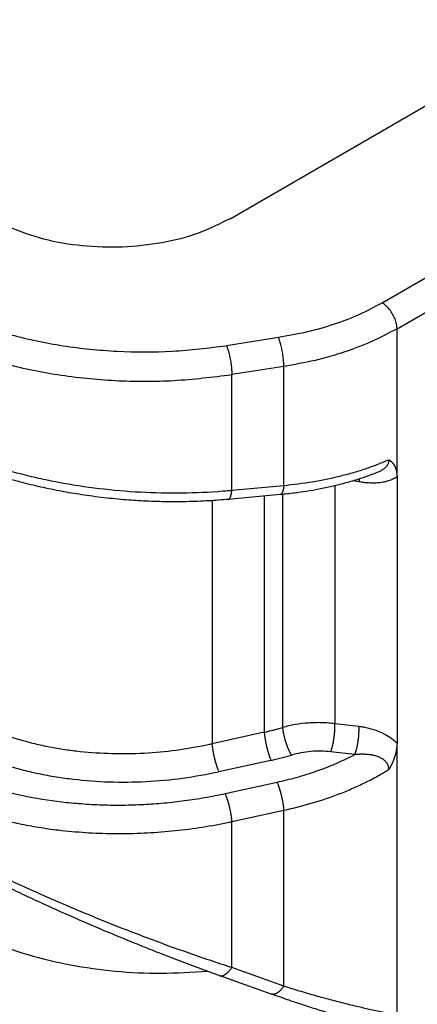
# Model space of a CAD drawing. Units: millimetres. Extents: x -889 to -592, y -385 to -175.
# Drawn here: x -862 to -859, y -357 to -350 of the extents above; entities that cross this region are included whole.
import ezdxf

# ---------------------------------------------------------------- set-up
doc = ezdxf.new("R2010")
doc.units = ezdxf.units.MM

msp = doc.modelspace()

# ---------------------------------------------------------------- linework, layer by layer
at = {"color": 2, "linetype": 'Continuous'}
for p, q in [((-860.0999, -351.0725), (-855.3799, -348.3407)), ((-859.0164, -351.6731), (-854.3193, -348.9546)), ((-858.9103, -351.8568), (-854.2132, -349.1383)), ((-858.9103, -352.9138), (-858.9103, -351.8568)), ((-859.756, -351.9203), (-860.1267, -351.9778)), ((-859.7172, -352.1265), (-860.0879, -352.1839)), ((-859.7172, -352.9746), (-859.7172, -352.1265)), ((-860.0879, -353.0084), (-860.0879, -352.1839)), ((-858.9103, -352.9138), (-858.9103, -354.8121)), ((-860.0879, -353.0084), (-859.7172, -352.9746)), ((-859.3537, -352.9772), (-859.3537, -354.6733)), ((-859.1815, -352.9481), (-859.2195, -352.9408)), ((-859.7424, -353.0401), (-860.1131, -353.0739)), ((-859.857, -353.0506), (-859.857, -354.7345)), ((-859.7264, -353.0386), (-859.7264, -354.7)), ((-860.2276, -353.0827), (-860.2276, -354.8157)), ((-859.1815, -354.6937), (-859.3537, -354.6733)), ((-859.857, -354.7345), (-860.2276, -354.8157)), ((-858.9103, -356.7451), (-858.9103, -354.8121)), ((-859.2111, -354.894), (-859.3833, -354.8737)), ((-859.8089, -354.9349), (-860.1795, -355.016)), ((-860.1359, -355.1713), (-859.7653, -355.0902)), ((-860.0879, -355.3717), (-859.7172, -355.2905)), ((-859.7172, -356.5437), (-859.7172, -355.2905)), ((-860.0879, -356.4114), (-860.0879, -355.3717)), ((-859.7172, -356.5437), (-860.0879, -356.4114)), ((-859.8064, -356.6011), (-860.1771, -356.4688))]:
    msp.add_line(p, q, dxfattribs=at)
for points, knots in [([(-860.0999, -351.0725), (-860.1739, -351.1093), (-860.3286, -351.1864), (-860.5896, -351.2501), (-860.8683, -351.2812), (-861.1515, -351.2718), (-861.4249, -351.2283), (-861.5935, -351.1648), (-861.6751, -351.134)], [0, 0, 0, 0, 0.247501, 0.517207, 0.800388, 1.086624, 1.365139, 1.626079, 1.626079, 1.626079, 1.626079]), ([(-862.3, -351.6407), (-862.2011, -351.6921), (-861.9961, -351.7987), (-861.6554, -351.9078), (-861.2886, -351.9853), (-860.9042, -352.0233), (-860.5136, -352.0257), (-860.2552, -351.9937), (-860.1267, -351.9778)], [0, 0, 0, 0, 0.334, 0.692117, 1.068754, 1.457002, 1.849203, 2.237452, 2.237452, 2.237452, 2.237452]), ([(-859.0164, -351.6731), (-859.0699, -351.7018), (-859.1801, -351.7607), (-859.3601, -351.8282), (-859.5531, -351.8842), (-859.6876, -351.9081), (-859.756, -351.9203)], [0, 0, 0, 0, 0.181976, 0.3743843, 0.575687, 0.7839703, 0.7839703, 0.7839703, 0.7839703]), ([(-858.9103, -351.8568), (-858.9111, -351.8455), (-858.9127, -351.8218), (-858.9239, -351.7865), (-858.9405, -351.7518), (-858.9623, -351.7201), (-858.9872, -351.6928), (-859.0069, -351.6795), (-859.0164, -351.6731)], [0, 0, 0, 0, 0.0339443, 0.071121, 0.1100492, 0.14899, 0.1862028, 0.2202009, 0.2202009, 0.2202009, 0.2202009]), ([(-862.4061, -351.8244), (-862.3005, -351.8793), (-862.0819, -351.993), (-861.7185, -352.1093), (-861.3273, -352.192), (-860.9172, -352.2325), (-860.5006, -352.235), (-860.225, -352.2009), (-860.0879, -352.1839)], [0, 0, 0, 0, 0.356267, 0.738258, 1.140004, 1.554136, 1.972484, 2.386615, 2.386615, 2.386615, 2.386615]), ([(-858.9103, -351.8568), (-858.9687, -351.8881), (-859.0889, -351.9523), (-859.2853, -352.026), (-859.4958, -352.0871), (-859.6426, -352.1132), (-859.7172, -352.1265)], [0, 0, 0, 0, 0.1985192, 0.4084193, 0.6280221, 0.8552403, 0.8552403, 0.8552403, 0.8552403]), ([(-859.7172, -352.1265), (-859.7175, -352.115), (-859.7181, -352.0907), (-859.7222, -352.0537), (-859.7281, -352.0158), (-859.736, -351.9798), (-859.7447, -351.9478), (-859.7525, -351.9289), (-859.756, -351.9203)], [0, 0, 0, 0, 0.0345423, 0.0726198, 0.1117695, 0.1494445, 0.1832136, 0.2109685, 0.2109685, 0.2109685, 0.2109685]), ([(-860.1267, -351.9778), (-860.1232, -351.9863), (-860.1154, -352.0053), (-860.1067, -352.0373), (-860.0988, -352.0733), (-860.0928, -352.1112), (-860.0887, -352.1482), (-860.0881, -352.1724), (-860.0879, -352.1839)], [0, 0, 0, 0, 0.0277548, 0.061524, 0.0991989, 0.1383487, 0.1764262, 0.2109685, 0.2109685, 0.2109685, 0.2109685]), ([(-862.4061, -352.5686), (-862.4036, -352.57), (-862.3987, -352.5729), (-862.3871, -352.5795), (-862.3712, -352.5884), (-862.3213, -352.616), (-862.2391, -352.6583), (-862.122, -352.7121), (-861.9995, -352.7623), (-861.8721, -352.8086), (-861.7403, -352.8508), (-861.6046, -352.8888), (-861.4655, -352.9225), (-861.2755, -352.9616), (-861.0331, -352.9987), (-860.7388, -353.0242), (-860.4442, -353.0304), (-860.2413, -353.0213), (-860.13, -353.0122), (-860.1122, -353.0106), (-860.0982, -353.0094), (-860.0913, -353.0087), (-860.0879, -353.0084)], [0, 0, 0, 0, 0.008557, 0.017134, 0.040037, 0.063083, 0.18829, 0.317224, 0.449633, 0.585232, 0.723709, 0.864727, 1.007929, 1.152943, 1.446702, 1.74298, 2.038528, 2.330146, 2.351788, 2.373386, 2.383763, 2.39413, 2.39413, 2.39413, 2.39413]), ([(-860.1131, -353.0739), (-860.1588, -353.0776), (-860.2585, -353.0857), (-860.409, -353.0911), (-860.5645, -353.0914), (-860.713, -353.0864), (-860.8654, -353.0763), (-861.0197, -353.0607), (-861.1738, -353.0394), (-861.3229, -353.0133), (-861.4662, -352.9831), (-861.6117, -352.9469), (-861.7506, -352.9065), (-861.8838, -352.8621), (-862.0129, -352.8134), (-862.1371, -352.7602), (-862.2596, -352.7015), (-862.3359, -352.659), (-862.3751, -352.637)], [0, 0, 0, 0, 0.13772, 0.299899, 0.451637, 0.604301, 0.745498, 0.909705, 1.069433, 1.212075, 1.363704, 1.508797, 1.661671, 1.797529, 1.930022, 2.075622, 2.202517, 2.337466, 2.337466, 2.337466, 2.337466]), ([(-859.7172, -352.9746), (-859.6489, -352.9667), (-859.5149, -352.9512), (-859.3528, -352.9175), (-859.2276, -352.8844), (-859.1383, -352.8567), (-859.051, -352.8257), (-858.996, -352.8024), (-858.9688, -352.7909)], [0, 0, 0, 0, 0.2061742, 0.4047126, 0.4959506, 0.5943997, 0.6851699, 0.7736439, 0.7736439, 0.7736439, 0.7736439]), ([(-858.9688, -352.7909), (-858.9688, -352.7911), (-858.9688, -352.7917), (-858.9687, -352.7928), (-858.9687, -352.7943), (-858.9687, -352.796), (-858.9688, -352.7982), (-858.969, -352.8011), (-858.9695, -352.805), (-858.9703, -352.8093), (-858.9715, -352.8137), (-858.9733, -352.8186), (-858.9758, -352.8242), (-858.9794, -352.8304), (-858.9837, -352.8365), (-858.9888, -352.8427), (-858.9947, -352.8486), (-859.001, -352.854), (-859.0074, -352.8588), (-859.0147, -352.8638), (-859.0234, -352.8689), (-859.0339, -352.8743), (-859.0414, -352.8775), (-859.0452, -352.8791)], [0, 0, 0, 0, 0.0005769, 0.0017494, 0.0034161, 0.0050372, 0.0068039, 0.0100865, 0.0135946, 0.0185521, 0.023155, 0.0273811, 0.0342598, 0.0414061, 0.0488724, 0.0567088, 0.0654342, 0.0738325, 0.0817925, 0.0891797, 0.1003783, 0.1121739, 0.1245903, 0.1245903, 0.1245903, 0.1245903]), ([(-858.9688, -352.7909), (-858.9688, -352.7909), (-858.9688, -352.791), (-858.9688, -352.791), (-858.9688, -352.791), (-858.9688, -352.791), (-858.9688, -352.791), (-858.9687, -352.791), (-858.9687, -352.791), (-858.9687, -352.791), (-858.9687, -352.7911), (-858.9686, -352.7911), (-858.9686, -352.7911), (-858.9685, -352.7911), (-858.9685, -352.7912), (-858.9684, -352.7912), (-858.9683, -352.7913), (-858.9682, -352.7914), (-858.9681, -352.7914), (-858.968, -352.7915), (-858.968, -352.7915), (-858.9679, -352.7915), (-858.9679, -352.7916), (-858.9678, -352.7916), (-858.9677, -352.7917), (-858.9676, -352.7917), (-858.9675, -352.7918), (-858.9674, -352.7919), (-858.9673, -352.7919), (-858.9671, -352.792), (-858.9669, -352.7922), (-858.9666, -352.7924), (-858.9664, -352.7925), (-858.9662, -352.7927), (-858.9659, -352.7928), (-858.9657, -352.793), (-858.9654, -352.7932), (-858.9651, -352.7934), (-858.9646, -352.7937), (-858.9642, -352.794), (-858.9638, -352.7943), (-858.9634, -352.7946), (-858.963, -352.7949), (-858.9626, -352.7951), (-858.9622, -352.7954), (-858.9616, -352.7958), (-858.961, -352.7963), (-858.9605, -352.7967), (-858.9599, -352.7971), (-858.9593, -352.7975), (-858.9588, -352.7979), (-858.9583, -352.7983), (-858.9578, -352.7987), (-858.9573, -352.7991), (-858.9568, -352.7995), (-858.9564, -352.7999), (-858.9558, -352.8003), (-858.9551, -352.8009), (-858.9543, -352.8016), (-858.9535, -352.8023), (-858.9526, -352.8031), (-858.9518, -352.8038), (-858.951, -352.8046), (-858.9501, -352.8053), (-858.9493, -352.8061), (-858.9485, -352.8069), (-858.9477, -352.8078), (-858.9468, -352.8086), (-858.946, -352.8095), (-858.9452, -352.8103), (-858.9444, -352.8111), (-858.9438, -352.8119), (-858.9431, -352.8126), (-858.9425, -352.8133), (-858.9419, -352.814), (-858.9413, -352.8148), (-858.9407, -352.8155), (-858.94, -352.8163), (-858.9394, -352.817), (-858.9388, -352.8178), (-858.9382, -352.8186), (-858.9376, -352.8194), (-858.937, -352.8203), (-858.9363, -352.8211), (-858.9357, -352.8219), (-858.9351, -352.8228), (-858.9345, -352.8237), (-858.9339, -352.8246), (-858.9333, -352.8255), (-858.9327, -352.8264), (-858.9321, -352.8274), (-858.9315, -352.8283), (-858.9309, -352.8293), (-858.9304, -352.8303), (-858.9298, -352.8312), (-858.9292, -352.8323), (-858.9286, -352.8333), (-858.9281, -352.8343), (-858.9275, -352.8354), (-858.9269, -352.8365), (-858.9264, -352.8375), (-858.9259, -352.8385), (-858.9255, -352.8394), (-858.9251, -352.8401), (-858.9248, -352.8409), (-858.9244, -352.8416), (-858.9241, -352.8424), (-858.9237, -352.8432), (-858.9234, -352.844), (-858.923, -352.8449), (-858.9226, -352.8457), (-858.9223, -352.8466), (-858.9219, -352.8475), (-858.9216, -352.8483), (-858.9212, -352.8493), (-858.9209, -352.8502), (-858.9205, -352.8511), (-858.9202, -352.8521), (-858.9198, -352.853), (-858.9195, -352.854), (-858.9192, -352.855), (-858.9188, -352.856), (-858.9185, -352.8571), (-858.9182, -352.8581), (-858.9178, -352.8592), (-858.9175, -352.8602), (-858.9172, -352.8613), (-858.9169, -352.8624), (-858.9166, -352.8636), (-858.9163, -352.8647), (-858.916, -352.8659), (-858.9157, -352.867), (-858.9154, -352.8682), (-858.9151, -352.8694), (-858.9148, -352.8707), (-858.9145, -352.8719), (-858.9143, -352.873), (-858.9141, -352.874), (-858.9139, -352.8749), (-858.9137, -352.8757), (-858.9136, -352.8766), (-858.9134, -352.8775), (-858.9132, -352.8784), (-858.9131, -352.8794), (-858.9129, -352.8803), (-858.9128, -352.8813), (-858.9126, -352.8823), (-858.9125, -352.8833), (-858.9123, -352.8843), (-858.9122, -352.8854), (-858.912, -352.8864), (-858.9119, -352.8875), (-858.9117, -352.8886), (-858.9116, -352.8897), (-858.9115, -352.8908), (-858.9114, -352.8919), (-858.9113, -352.8931), (-858.9112, -352.8943), (-858.911, -352.8955), (-858.9109, -352.8967), (-858.9109, -352.8979), (-858.9108, -352.8991), (-858.9107, -352.9004), (-858.9106, -352.9016), (-858.9106, -352.9029), (-858.9105, -352.9042), (-858.9104, -352.9055), (-858.9104, -352.9069), (-858.9104, -352.9082), (-858.9103, -352.9096), (-858.9103, -352.911), (-858.9103, -352.9124), (-858.9103, -352.9133), (-858.9103, -352.9138)], [0, 0, 0, 0, 0.0000354, 0.0000681, 0.0000884, 0.0000998, 0.0001151, 0.0001313, 0.0001576, 0.0001907, 0.0002253, 0.0002561, 0.0003135, 0.0003807, 0.000443, 0.0005052, 0.0006396, 0.000764, 0.0008836, 0.0010033, 0.0010395, 0.0010936, 0.0011642, 0.0012499, 0.0013491, 0.0014605, 0.0015827, 0.0017141, 0.0018533, 0.0019989, 0.0023242, 0.0026372, 0.002937, 0.0032228, 0.0034939, 0.0037494, 0.0039886, 0.0045484, 0.0050908, 0.0056154, 0.0061221, 0.0066105, 0.0070804, 0.0075315, 0.0079636, 0.0087198, 0.0094597, 0.0101829, 0.0108893, 0.0115787, 0.0122508, 0.0129054, 0.0135422, 0.0141611, 0.0147617, 0.0153439, 0.0159074, 0.0169854, 0.018073, 0.0191702, 0.0202769, 0.0213932, 0.0225191, 0.0236546, 0.0247999, 0.0259549, 0.0271197, 0.0282945, 0.0294791, 0.0306739, 0.0318787, 0.0328011, 0.033733, 0.0346745, 0.0356254, 0.036586, 0.0375561, 0.0385358, 0.0395252, 0.0405244, 0.0415333, 0.042552, 0.0435805, 0.0446191, 0.0456676, 0.0467262, 0.0477949, 0.0488739, 0.0499631, 0.0510627, 0.0521728, 0.0532935, 0.0544249, 0.055567, 0.05672, 0.0578839, 0.059059, 0.0602452, 0.0614428, 0.0626519, 0.0638725, 0.0651049, 0.0659128, 0.0667342, 0.0675693, 0.0684181, 0.0692804, 0.0701563, 0.0710458, 0.071949, 0.0728658, 0.0737963, 0.0747404, 0.0756982, 0.0766696, 0.0776549, 0.0786538, 0.0796666, 0.0806932, 0.0817336, 0.0827879, 0.0838562, 0.0849385, 0.0860347, 0.0871451, 0.0882696, 0.0894083, 0.0905613, 0.0917286, 0.0929102, 0.0941064, 0.095317, 0.0965423, 0.0977822, 0.0990369, 0.1003064, 0.1015908, 0.1024492, 0.1033236, 0.1042139, 0.1051201, 0.1060423, 0.1069803, 0.1079342, 0.108904, 0.1098897, 0.1108911, 0.1119084, 0.1129415, 0.1139904, 0.1150551, 0.1161356, 0.1172319, 0.1183441, 0.119472, 0.1206158, 0.1217754, 0.1229508, 0.1241421, 0.1253493, 0.1265723, 0.1278113, 0.1290662, 0.130337, 0.1316239, 0.1329267, 0.1342456, 0.1355806, 0.1369317, 0.138299, 0.1396824, 0.1410821, 0.142498, 0.142498, 0.142498, 0.142498]), ([(-859.0452, -352.8791), (-859.0581, -352.8843), (-859.0841, -352.8947), (-859.123, -352.909), (-859.1632, -352.923), (-859.2201, -352.9414), (-859.2911, -352.9618), (-859.3787, -352.9836), (-859.4656, -353.0019), (-859.5543, -353.0173), (-859.646, -353.0304), (-859.7085, -353.0367), (-859.7424, -353.0401)], [0, 0, 0, 0, 0.0417157, 0.0839439, 0.124321, 0.1695881, 0.2632471, 0.3459384, 0.4403957, 0.5296044, 0.6160161, 0.7181447, 0.7181447, 0.7181447, 0.7181447]), ([(-858.9103, -352.9138), (-858.9189, -352.9189), (-858.9387, -352.9305), (-858.97, -352.9422), (-859.0051, -352.9512), (-859.0396, -352.9562), (-859.076, -352.9583), (-859.1061, -352.9575), (-859.1297, -352.9557), (-859.1473, -352.9537), (-859.1641, -352.9513), (-859.1757, -352.9491), (-859.1815, -352.9481)], [0, 0, 0, 0, 0.0300494, 0.0687477, 0.0996625, 0.1385617, 0.1730433, 0.2090276, 0.2286893, 0.2443135, 0.2619459, 0.279674, 0.279674, 0.279674, 0.279674]), ([(-859.181, -352.9287), (-859.181, -352.9294), (-859.181, -352.931), (-859.181, -352.9334), (-859.181, -352.9358), (-859.1811, -352.9382), (-859.1812, -352.9406), (-859.1813, -352.9431), (-859.1814, -352.9456), (-859.1815, -352.9472), (-859.1815, -352.9481)], [0, 0, 0, 0, 0.00233075, 0.00469396, 0.00708729, 0.0095084, 0.01195496, 0.01442466, 0.01691524, 0.01942445, 0.01942445, 0.01942445, 0.01942445]), ([(-859.7172, -352.9746), (-859.7174, -352.9768), (-859.7178, -352.9811), (-859.7186, -352.9875), (-859.7195, -352.9937), (-859.7205, -352.9997), (-859.7217, -353.0055), (-859.723, -353.0109), (-859.7244, -353.0159), (-859.726, -353.0206), (-859.7277, -353.0249), (-859.7295, -353.0286), (-859.7314, -353.0319), (-859.7333, -353.0346), (-859.7352, -353.0366), (-859.7371, -353.0382), (-859.739, -353.0393), (-859.7406, -353.0398), (-859.7417, -353.0401), (-859.7422, -353.0401), (-859.7424, -353.0401)], [0, 0, 0, 0, 0.006578, 0.01303295, 0.019327, 0.02542165, 0.0312787, 0.03686119, 0.04213455, 0.04706813, 0.05163664, 0.05582243, 0.05961782, 0.06302878, 0.06564426, 0.06802656, 0.07021789, 0.0722759, 0.07298311, 0.07368588, 0.07368588, 0.07368588, 0.07368588]), ([(-860.1131, -353.0739), (-860.1128, -353.0739), (-860.1124, -353.0738), (-860.1112, -353.0736), (-860.1097, -353.073), (-860.1077, -353.0719), (-860.1059, -353.0704), (-860.104, -353.0683), (-860.102, -353.0657), (-860.1001, -353.0624), (-860.0983, -353.0586), (-860.0966, -353.0544), (-860.0951, -353.0497), (-860.0936, -353.0446), (-860.0923, -353.0392), (-860.0912, -353.0335), (-860.0901, -353.0275), (-860.0892, -353.0213), (-860.0885, -353.0149), (-860.0881, -353.0106), (-860.0879, -353.0084)], [0, 0, 0, 0, 0.00070277, 0.00140997, 0.00346799, 0.00565931, 0.00804161, 0.0106571, 0.01406806, 0.01786344, 0.02204924, 0.02661774, 0.03155132, 0.03682469, 0.04240717, 0.04826422, 0.05435888, 0.06065293, 0.06710788, 0.07368588, 0.07368588, 0.07368588, 0.07368588]), ([(-862.0242, -354.6088), (-862.0219, -354.6101), (-862.0173, -354.6127), (-862.0092, -354.6173), (-861.9999, -354.6226), (-861.9647, -354.642), (-861.9032, -354.6733), (-861.8128, -354.7133), (-861.7182, -354.7495), (-861.6198, -354.7817), (-861.5179, -354.8098), (-861.4129, -354.8336), (-861.3053, -354.8532), (-861.1581, -354.8735), (-860.9701, -354.8876), (-860.7419, -354.8866), (-860.5133, -354.8678), (-860.3554, -354.8424), (-860.2671, -354.8243), (-860.2504, -354.8207), (-860.2372, -354.8178), (-860.2308, -354.8164), (-860.2276, -354.8157)], [0, 0, 0, 0, 0.007968, 0.015955, 0.027979, 0.040046, 0.136367, 0.235214, 0.336484, 0.440042, 0.545735, 0.653378, 0.762773, 0.873703, 1.099113, 1.327755, 1.557589, 1.786486, 1.807223, 1.82793, 1.83778, 1.847624, 1.847624, 1.847624, 1.847624]), ([(-859.3537, -354.6733), (-859.3681, -354.6717), (-859.3991, -354.6682), (-859.446, -354.6659), (-859.4944, -354.6657), (-859.5575, -354.6688), (-859.6355, -354.6777), (-859.6963, -354.6926), (-859.7264, -354.7)], [0, 0, 0, 0, 0.0434184, 0.0936093, 0.1409344, 0.1884158, 0.2830461, 0.3760123, 0.3760123, 0.3760123, 0.3760123]), ([(-859.3833, -354.8737), (-859.3827, -354.8723), (-859.3816, -354.8695), (-859.3799, -354.8652), (-859.3783, -354.8605), (-859.3767, -354.8556), (-859.3751, -354.8504), (-859.3735, -354.845), (-859.3719, -354.8393), (-859.3703, -354.8334), (-859.3688, -354.8272), (-859.3674, -354.8209), (-859.3659, -354.8143), (-859.3646, -354.8076), (-859.3632, -354.8007), (-859.362, -354.7937), (-859.3608, -354.7866), (-859.3597, -354.7794), (-859.3587, -354.7722), (-859.3577, -354.7649), (-859.3569, -354.7577), (-859.3561, -354.7504), (-859.3554, -354.7432), (-859.3548, -354.7361), (-859.3543, -354.7291), (-859.3539, -354.7222), (-859.3536, -354.7154), (-859.3534, -354.7088), (-859.3532, -354.7024), (-859.3531, -354.6942), (-859.3532, -354.6846), (-859.3535, -354.677), (-859.3537, -354.6733)], [0, 0, 0, 0, 0.0043994, 0.0090589, 0.0139776, 0.0191524, 0.0245786, 0.030249, 0.0361544, 0.0422836, 0.048623, 0.055157, 0.0618683, 0.0687375, 0.0757436, 0.0828643, 0.0900759, 0.0973541, 0.1046736, 0.1120092, 0.1193354, 0.126627, 0.1338596, 0.1410095, 0.1480542, 0.1549726, 0.1617452, 0.1683539, 0.174783, 0.1810181, 0.19286, 0.2038072, 0.2038072, 0.2038072, 0.2038072]), ([(-859.857, -354.7345), (-859.8463, -354.732), (-859.8243, -354.7269), (-859.7918, -354.7186), (-859.759, -354.7097), (-859.7375, -354.7033), (-859.7264, -354.7)], [0, 0, 0, 0, 0.0328797, 0.0678133, 0.100488, 0.1350585, 0.1350585, 0.1350585, 0.1350585]), ([(-859.857, -354.7345), (-859.8566, -354.7381), (-859.8559, -354.7457), (-859.8547, -354.7553), (-859.8536, -354.7635), (-859.8526, -354.7699), (-859.8516, -354.7765), (-859.8504, -354.7833), (-859.8492, -354.7903), (-859.848, -354.7973), (-859.8466, -354.8045), (-859.8451, -354.8117), (-859.8436, -354.819), (-859.842, -354.8263), (-859.8404, -354.8336), (-859.8386, -354.8409), (-859.8369, -354.8482), (-859.8351, -354.8553), (-859.8332, -354.8623), (-859.8313, -354.8692), (-859.8294, -354.876), (-859.8275, -354.8825), (-859.8256, -354.8889), (-859.8237, -354.895), (-859.8217, -354.9009), (-859.8198, -354.9066), (-859.8179, -354.912), (-859.8155, -354.9186), (-859.8126, -354.9263), (-859.8101, -354.9321), (-859.8089, -354.9349)], [0, 0, 0, 0, 0.0109405, 0.0228494, 0.0291452, 0.0356523, 0.0423559, 0.0492389, 0.0562823, 0.063465, 0.0707641, 0.0781554, 0.085613, 0.0931103, 0.1006199, 0.108114, 0.1155648, 0.1229448, 0.1302273, 0.1373865, 0.144398, 0.1512389, 0.1578882, 0.164327, 0.1705383, 0.1765078, 0.1822232, 0.1876749, 0.1977591, 0.2067288, 0.2067288, 0.2067288, 0.2067288]), ([(-859.7264, -354.7), (-859.7263, -354.7017), (-859.7259, -354.7054), (-859.7252, -354.7109), (-859.7245, -354.7167), (-859.7236, -354.7227), (-859.7225, -354.7289), (-859.7214, -354.7353), (-859.7201, -354.7418), (-859.7187, -354.7486), (-859.7172, -354.7555), (-859.7156, -354.7625), (-859.7138, -354.7696), (-859.7119, -354.7767), (-859.71, -354.784), (-859.7079, -354.7912), (-859.7057, -354.7984), (-859.7034, -354.8056), (-859.7011, -354.8127), (-859.6987, -354.8198), (-859.6962, -354.8267), (-859.6937, -354.8335), (-859.6911, -354.8401), (-859.6885, -354.8466), (-859.6859, -354.8528), (-859.6832, -354.8588), (-859.6806, -354.8645), (-859.678, -354.8701), (-859.6754, -354.8753), (-859.6728, -354.8803), (-859.6702, -354.885), (-859.6677, -354.8894), (-859.6653, -354.8935), (-859.6636, -354.8961), (-859.6628, -354.8974)], [0, 0, 0, 0, 0.0053327, 0.0109145, 0.0167401, 0.022802, 0.0290906, 0.0355938, 0.0422976, 0.0491855, 0.056239, 0.0634377, 0.070759, 0.0781792, 0.0856728, 0.0932133, 0.1007737, 0.1083263, 0.1158434, 0.1232976, 0.1306621, 0.1379113, 0.1450205, 0.1519669, 0.1587294, 0.165289, 0.1716287, 0.1777341, 0.1835929, 0.1891954, 0.1945341, 0.1996041, 0.2044024, 0.2089284, 0.2089284, 0.2089284, 0.2089284]), ([(-859.2111, -354.894), (-859.2105, -354.8927), (-859.2094, -354.8899), (-859.2078, -354.8855), (-859.2061, -354.8809), (-859.2045, -354.876), (-859.2029, -354.8708), (-859.2013, -354.8653), (-859.1997, -354.8597), (-859.1982, -354.8537), (-859.1967, -354.8476), (-859.1952, -354.8412), (-859.1938, -354.8347), (-859.1924, -354.8279), (-859.1911, -354.8211), (-859.1898, -354.8141), (-859.1886, -354.807), (-859.1875, -354.7998), (-859.1865, -354.7925), (-859.1856, -354.7853), (-859.1847, -354.778), (-859.1839, -354.7708), (-859.1833, -354.7636), (-859.1827, -354.7564), (-859.1822, -354.7494), (-859.1818, -354.7425), (-859.1814, -354.7358), (-859.1812, -354.7292), (-859.181, -354.7227), (-859.181, -354.7146), (-859.181, -354.7049), (-859.1813, -354.6973), (-859.1815, -354.6937)], [0, 0, 0, 0, 0.0043994, 0.0090589, 0.0139776, 0.0191524, 0.0245786, 0.030249, 0.0361544, 0.0422836, 0.048623, 0.055157, 0.0618683, 0.0687375, 0.0757436, 0.0828643, 0.0900759, 0.0973541, 0.1046736, 0.1120092, 0.1193354, 0.126627, 0.1338596, 0.1410095, 0.1480542, 0.1549726, 0.1617452, 0.1683539, 0.174783, 0.1810181, 0.19286, 0.2038072, 0.2038072, 0.2038072, 0.2038072]), ([(-858.9103, -354.8121), (-858.9189, -354.8043), (-858.9385, -354.7868), (-858.9707, -354.7647), (-859.0058, -354.745), (-859.0402, -354.7293), (-859.0756, -354.7163), (-859.1058, -354.7077), (-859.1297, -354.7021), (-859.1472, -354.6987), (-859.164, -354.6959), (-859.1757, -354.6944), (-859.1815, -354.6937)], [0, 0, 0, 0, 0.0347621, 0.0787719, 0.116721, 0.1555547, 0.1921768, 0.229645, 0.2497481, 0.2655717, 0.2832554, 0.3008648, 0.3008648, 0.3008648, 0.3008648]), ([(-862.1211, -354.7866), (-862.0558, -354.8213), (-861.9217, -354.8925), (-861.7404, -354.9574), (-861.5874, -355.0012), (-861.465, -355.0298), (-861.3418, -355.0525), (-861.1731, -355.0758), (-860.9598, -355.0916), (-860.6984, -355.0886), (-860.4368, -355.0658), (-860.2651, -355.0326), (-860.1795, -355.016)], [0, 0, 0, 0, 0.221334, 0.454968, 0.575825, 0.699012, 0.831587, 0.951585, 1.209889, 1.472166, 1.73524, 1.996479, 1.996479, 1.996479, 1.996479]), ([(-860.1795, -355.016), (-860.1807, -355.0133), (-860.1832, -355.0075), (-860.1861, -354.9998), (-860.1886, -354.9932), (-860.1905, -354.9878), (-860.1924, -354.9821), (-860.1943, -354.9762), (-860.1962, -354.9701), (-860.1982, -354.9637), (-860.2001, -354.9572), (-860.202, -354.9504), (-860.2039, -354.9435), (-860.2057, -354.9365), (-860.2075, -354.9294), (-860.2093, -354.9221), (-860.211, -354.9148), (-860.2126, -354.9075), (-860.2142, -354.9002), (-860.2158, -354.8929), (-860.2172, -354.8857), (-860.2186, -354.8785), (-860.2199, -354.8715), (-860.2211, -354.8645), (-860.2222, -354.8577), (-860.2232, -354.8511), (-860.2242, -354.8447), (-860.2253, -354.8365), (-860.2265, -354.8269), (-860.2273, -354.8193), (-860.2276, -354.8157)], [0, 0, 0, 0, 0.0089696, 0.0190538, 0.0245055, 0.030221, 0.0361904, 0.0424018, 0.0488405, 0.0554898, 0.0623307, 0.0693422, 0.0765014, 0.0837839, 0.091164, 0.0986148, 0.1061089, 0.1136185, 0.1211158, 0.1285734, 0.1359646, 0.1432638, 0.1504465, 0.1574899, 0.1643729, 0.1710765, 0.1775836, 0.1838794, 0.1957882, 0.2067288, 0.2067288, 0.2067288, 0.2067288]), ([(-858.9103, -354.8121), (-858.9103, -354.8124), (-858.9103, -354.8132), (-858.9103, -354.8144), (-858.9103, -354.8156), (-858.9103, -354.8168), (-858.9104, -354.8181), (-858.9104, -354.8193), (-858.9104, -354.8206), (-858.9105, -354.822), (-858.9106, -354.8233), (-858.9106, -354.8247), (-858.9107, -354.8261), (-858.9108, -354.8275), (-858.9109, -354.8289), (-858.911, -354.8304), (-858.9111, -354.8319), (-858.9112, -354.8334), (-858.9114, -354.835), (-858.9115, -354.8366), (-858.9117, -354.8382), (-858.9118, -354.8398), (-858.912, -354.8414), (-858.9122, -354.8431), (-858.9124, -354.8448), (-858.9126, -354.8465), (-858.9129, -354.8482), (-858.9131, -354.85), (-858.9134, -354.8518), (-858.9137, -354.8536), (-858.914, -354.8554), (-858.9142, -354.8572), (-858.9145, -354.8588), (-858.9148, -354.8604), (-858.9151, -354.862), (-858.9154, -354.8636), (-858.9157, -354.8652), (-858.916, -354.8668), (-858.9164, -354.8685), (-858.9167, -354.8702), (-858.9171, -354.872), (-858.9175, -354.8737), (-858.9179, -354.8755), (-858.9183, -354.8773), (-858.9187, -354.8791), (-858.9191, -354.881), (-858.9196, -354.8828), (-858.9201, -354.8847), (-858.9206, -354.8867), (-858.9211, -354.8886), (-858.9216, -354.8906), (-858.9222, -354.8926), (-858.9227, -354.8946), (-858.9233, -354.8966), (-858.9239, -354.8987), (-858.9245, -354.9008), (-858.9252, -354.9029), (-858.9258, -354.905), (-858.9265, -354.9071), (-858.9272, -354.9092), (-858.9279, -354.9113), (-858.9286, -354.9134), (-858.9293, -354.9154), (-858.93, -354.9174), (-858.9307, -354.9194), (-858.9314, -354.9214), (-858.9321, -354.9233), (-858.9328, -354.9253), (-858.9336, -354.9272), (-858.9343, -354.9291), (-858.935, -354.931), (-858.9357, -354.9328), (-858.9365, -354.9346), (-858.9372, -354.9364), (-858.9379, -354.9382), (-858.9386, -354.9399), (-858.9394, -354.9417), (-858.9401, -354.9434), (-858.9408, -354.9451), (-858.9415, -354.9467), (-858.9423, -354.9483), (-858.943, -354.9499), (-858.9437, -354.9515), (-858.9445, -354.9533), (-858.9453, -354.9552), (-858.9463, -354.9573), (-858.9473, -354.9593), (-858.9482, -354.9613), (-858.9492, -354.9633), (-858.9502, -354.9653), (-858.9511, -354.9673), (-858.9521, -354.9692), (-858.9531, -354.9711), (-858.954, -354.973), (-858.955, -354.9748), (-858.9558, -354.9763), (-858.9564, -354.9775), (-858.9568, -354.9784), (-858.9573, -354.9792), (-858.9578, -354.9802), (-858.9583, -354.9811), (-858.9588, -354.982), (-858.9594, -354.983), (-858.9599, -354.984), (-858.9605, -354.9851), (-858.961, -354.9861), (-858.9616, -354.9872), (-858.9622, -354.9881), (-858.9626, -354.9889), (-858.963, -354.9896), (-858.9634, -354.9902), (-858.9638, -354.9909), (-858.9642, -354.9917), (-858.9646, -354.9924), (-858.9651, -354.9932), (-858.9654, -354.9939), (-858.9657, -354.9944), (-858.9659, -354.9947), (-858.9662, -354.9951), (-858.9664, -354.9955), (-858.9666, -354.996), (-858.9669, -354.9964), (-858.9671, -354.9968), (-858.9673, -354.9971), (-858.9674, -354.9972), (-858.9675, -354.9974), (-858.9676, -354.9976), (-858.9677, -354.9977), (-858.9678, -354.9979), (-858.9678, -354.998), (-858.9679, -354.9981), (-858.9679, -354.9982), (-858.968, -354.9982), (-858.968, -354.9983), (-858.9681, -354.9985), (-858.9682, -354.9986), (-858.9683, -354.9988), (-858.9684, -354.999), (-858.9685, -354.9991), (-858.9685, -354.9992), (-858.9686, -354.9993), (-858.9686, -354.9993), (-858.9687, -354.9994), (-858.9687, -354.9995), (-858.9687, -354.9995), (-858.9687, -354.9995), (-858.9688, -354.9996), (-858.9688, -354.9996), (-858.9688, -354.9996), (-858.9688, -354.9996), (-858.9688, -354.9997), (-858.9688, -354.9997), (-858.9688, -354.9997)], [0, 0, 0, 0, 0.0011447, 0.0023153, 0.0035117, 0.0047338, 0.0059815, 0.0072549, 0.008554, 0.0098785, 0.0112286, 0.0126042, 0.0140053, 0.0154318, 0.0168838, 0.0183611, 0.0198639, 0.021392, 0.0229455, 0.0245244, 0.0261287, 0.0277583, 0.0294133, 0.0310937, 0.0327995, 0.0345307, 0.0362873, 0.0380694, 0.039877, 0.0417101, 0.0435687, 0.0454529, 0.0469991, 0.0485734, 0.0501758, 0.051806, 0.0534641, 0.0551498, 0.0568633, 0.0586042, 0.0603727, 0.0621686, 0.0639918, 0.0658422, 0.0677199, 0.0696248, 0.0715567, 0.0735156, 0.0755016, 0.0775144, 0.0795542, 0.0816208, 0.0837142, 0.0858344, 0.0879813, 0.090155, 0.0923554, 0.0945824, 0.096808, 0.099017, 0.101209, 0.1033836, 0.1055406, 0.1076797, 0.1098005, 0.1119026, 0.1139857, 0.1160495, 0.1180936, 0.1201177, 0.1221214, 0.1241043, 0.1260661, 0.1280065, 0.1299249, 0.1318211, 0.1336947, 0.1355453, 0.1373725, 0.139176, 0.1409552, 0.14271, 0.1444397, 0.1461442, 0.1484581, 0.1507506, 0.1530212, 0.1552696, 0.1574954, 0.1596984, 0.1618781, 0.1640342, 0.1661664, 0.1682742, 0.1703572, 0.1724152, 0.1733554, 0.1743261, 0.1753267, 0.1763571, 0.1774165, 0.1785048, 0.1796213, 0.1807658, 0.1819377, 0.1831367, 0.1843623, 0.1856141, 0.1863369, 0.1870901, 0.1878734, 0.1886862, 0.1895281, 0.1903986, 0.1912972, 0.1922235, 0.1926246, 0.1930514, 0.1935029, 0.1939776, 0.1944746, 0.1949924, 0.19553, 0.1957488, 0.1959595, 0.1961603, 0.1963494, 0.1965247, 0.1966845, 0.1968268, 0.1969498, 0.1970515, 0.1971301, 0.1971837, 0.1973832, 0.1975821, 0.1977886, 0.1980109, 0.1981142, 0.1982176, 0.1983209, 0.1984243, 0.1984805, 0.1985407, 0.1985946, 0.1986314, 0.1986572, 0.198683, 0.1987016, 0.1987352, 0.1987874, 0.1988369, 0.1988369, 0.1988369, 0.1988369]), ([(-859.8089, -354.9349), (-859.7972, -354.9322), (-859.7725, -354.9267), (-859.7354, -354.9175), (-859.6984, -354.9077), (-859.6744, -354.9007), (-859.6628, -354.8974)], [0, 0, 0, 0, 0.0360632, 0.0757518, 0.1146575, 0.1508435, 0.1508435, 0.1508435, 0.1508435]), ([(-859.7653, -355.0902), (-859.72, -355.0795), (-859.6222, -355.0564), (-859.4838, -355.0122), (-859.3435, -354.9586), (-859.2572, -354.9165), (-859.2111, -354.894)], [0, 0, 0, 0, 0.1395722, 0.301341, 0.435576, 0.5894163, 0.5894163, 0.5894163, 0.5894163]), ([(-859.3833, -354.8737), (-859.4066, -354.8716), (-859.4535, -354.8675), (-859.5244, -354.8706), (-859.5947, -354.8795), (-859.6402, -354.8915), (-859.6628, -354.8974)], [0, 0, 0, 0, 0.0701001, 0.1412431, 0.2123193, 0.2823194, 0.2823194, 0.2823194, 0.2823194]), ([(-858.9688, -354.9997), (-858.9688, -354.9995), (-858.9688, -354.9989), (-858.9687, -354.9976), (-858.9687, -354.996), (-858.9687, -354.9941), (-858.9688, -354.9917), (-858.969, -354.9885), (-858.9695, -354.9845), (-858.9703, -354.9801), (-858.9716, -354.9752), (-858.9733, -354.9704), (-858.9753, -354.9655), (-858.9779, -354.9606), (-858.9811, -354.9552), (-858.9852, -354.9496), (-858.9904, -354.9436), (-858.9965, -354.9375), (-859.0033, -354.9319), (-859.0099, -354.9271), (-859.0171, -354.9225), (-859.0249, -354.9181), (-859.0334, -354.914), (-859.0416, -354.9105), (-859.0512, -354.9069), (-859.0623, -354.9034), (-859.0748, -354.9001), (-859.0859, -354.8978), (-859.096, -354.896), (-859.1056, -354.8946), (-859.116, -354.8934), (-859.128, -354.8923), (-859.1412, -354.8916), (-859.1551, -354.8913), (-859.1646, -354.8914), (-859.17, -354.8915), (-859.1718, -354.8916), (-859.174, -354.8916), (-859.1765, -354.8918), (-859.1801, -354.892), (-859.1845, -354.8923), (-859.1915, -354.8929), (-859.2004, -354.8936), (-859.2075, -354.8939), (-859.2111, -354.894)], [0, 0, 0, 0, 0.0006362, 0.0019346, 0.0037781, 0.0055757, 0.0075171, 0.0110833, 0.0149839, 0.0196308, 0.0246348, 0.0300042, 0.0349101, 0.0404796, 0.0467178, 0.0536467, 0.0613057, 0.070593, 0.0794246, 0.0876784, 0.0952022, 0.1050493, 0.1145012, 0.1234415, 0.1317396, 0.1453591, 0.1583332, 0.1704489, 0.1794123, 0.1891195, 0.1995858, 0.2108282, 0.2252626, 0.2391817, 0.252467, 0.2537282, 0.2554892, 0.2577475, 0.2603958, 0.2630491, 0.2683681, 0.2736993, 0.2842402, 0.2950336, 0.2950336, 0.2950336, 0.2950336]), ([(-862.3093, -354.9146), (-862.2362, -354.9533), (-862.0861, -355.033), (-861.84, -355.1213), (-861.5761, -355.1898), (-861.3481, -355.2264), (-861.1583, -355.2449), (-861.0132, -355.2527), (-860.8641, -355.2544), (-860.7172, -355.2499), (-860.5703, -355.2395), (-860.4241, -355.2229), (-860.2791, -355.2009), (-860.1836, -355.1812), (-860.1359, -355.1713)], [0, 0, 0, 0, 0.247778, 0.509211, 0.782193, 1.064924, 1.200635, 1.354311, 1.500564, 1.647819, 1.795171, 1.942301, 2.089023, 2.234968, 2.234968, 2.234968, 2.234968]), ([(-859.7172, -355.2905), (-859.6487, -355.2743), (-859.5136, -355.2423), (-859.3505, -355.186), (-859.2258, -355.1347), (-859.1349, -355.0923), (-859.0491, -355.0477), (-858.9944, -355.015), (-858.9688, -354.9997)], [0, 0, 0, 0, 0.2109489, 0.4164504, 0.5166801, 0.6155031, 0.7172125, 0.8066027, 0.8066027, 0.8066027, 0.8066027]), ([(-862.4061, -355.0925), (-862.4036, -355.0939), (-862.3987, -355.0967), (-862.3871, -355.1033), (-862.3712, -355.1122), (-862.3214, -355.1395), (-862.2393, -355.1808), (-862.1221, -355.2322), (-861.9996, -355.2787), (-861.8722, -355.3201), (-861.7403, -355.3563), (-861.6046, -355.3871), (-861.4655, -355.4125), (-861.3074, -355.4345), (-861.1305, -355.4506), (-860.9351, -355.458), (-860.7381, -355.4552), (-860.5411, -355.4424), (-860.3452, -355.4194), (-860.2086, -355.3962), (-860.13, -355.3805), (-860.1122, -355.3769), (-860.0982, -355.3739), (-860.0913, -355.3724), (-860.0879, -355.3717)], [0, 0, 0, 0, 0.008555, 0.017128, 0.040004, 0.063004, 0.187644, 0.315567, 0.446624, 0.580634, 0.717384, 0.856628, 0.998099, 1.14151, 1.335181, 1.530832, 1.728001, 1.925708, 2.122978, 2.319334, 2.34133, 2.363298, 2.373858, 2.384412, 2.384412, 2.384412, 2.384412]), ([(-859.7653, -355.0902), (-859.7641, -355.0929), (-859.7616, -355.0987), (-859.7587, -355.1064), (-859.7562, -355.113), (-859.7544, -355.1184), (-859.7524, -355.1241), (-859.7505, -355.13), (-859.7486, -355.1361), (-859.7467, -355.1425), (-859.7448, -355.149), (-859.7428, -355.1558), (-859.741, -355.1627), (-859.7391, -355.1697), (-859.7373, -355.1768), (-859.7355, -355.1841), (-859.7338, -355.1914), (-859.7322, -355.1987), (-859.7306, -355.206), (-859.7291, -355.2133), (-859.7276, -355.2205), (-859.7262, -355.2277), (-859.7249, -355.2347), (-859.7237, -355.2417), (-859.7226, -355.2485), (-859.7216, -355.2551), (-859.7206, -355.2615), (-859.7195, -355.2697), (-859.7183, -355.2793), (-859.7176, -355.2869), (-859.7172, -355.2905)], [0, 0, 0, 0, 0.0089696, 0.0190538, 0.0245055, 0.030221, 0.0361904, 0.0424018, 0.0488405, 0.0554898, 0.0623307, 0.0693422, 0.0765014, 0.0837839, 0.091164, 0.0986148, 0.1061089, 0.1136185, 0.1211158, 0.1285734, 0.1359646, 0.1432638, 0.1504465, 0.1574899, 0.1643729, 0.1710765, 0.1775836, 0.1838794, 0.1957882, 0.2067288, 0.2067288, 0.2067288, 0.2067288]), ([(-860.1359, -355.1713), (-860.1347, -355.1741), (-860.1322, -355.1799), (-860.1293, -355.1876), (-860.1269, -355.1942), (-860.125, -355.1996), (-860.1231, -355.2053), (-860.1212, -355.2112), (-860.1192, -355.2173), (-860.1173, -355.2237), (-860.1154, -355.2302), (-860.1135, -355.237), (-860.1116, -355.2439), (-860.1098, -355.2509), (-860.108, -355.258), (-860.1062, -355.2653), (-860.1045, -355.2725), (-860.1028, -355.2799), (-860.1012, -355.2872), (-860.0997, -355.2945), (-860.0982, -355.3017), (-860.0969, -355.3089), (-860.0956, -355.3159), (-860.0944, -355.3229), (-860.0932, -355.3296), (-860.0922, -355.3363), (-860.0913, -355.3427), (-860.0901, -355.3509), (-860.0889, -355.3605), (-860.0882, -355.3681), (-860.0879, -355.3717)], [0, 0, 0, 0, 0.0089696, 0.0190538, 0.0245055, 0.030221, 0.0361904, 0.0424018, 0.0488405, 0.0554898, 0.0623307, 0.0693422, 0.0765014, 0.0837839, 0.091164, 0.0986148, 0.1061089, 0.1136185, 0.1211158, 0.1285734, 0.1359646, 0.1432638, 0.1504465, 0.1574899, 0.1643729, 0.1710765, 0.1775836, 0.1838794, 0.1957882, 0.2067288, 0.2067288, 0.2067288, 0.2067288]), ([(-862.4061, -355.4095), (-862.3652, -355.4328), (-862.282, -355.4803), (-862.1555, -355.5484), (-862.0202, -355.6187), (-861.8313, -355.7131), (-861.5824, -355.8306), (-861.3274, -355.9432), (-861.1223, -356.0294), (-860.9725, -356.0903), (-860.8239, -356.149), (-860.6358, -356.2207), (-860.3892, -356.311), (-860.1945, -356.3759), (-860.0879, -356.4114)], [0, 0, 0, 0, 0.141057, 0.287587, 0.43078, 0.598535, 0.92097, 1.256514, 1.434674, 1.588274, 1.741869, 1.913864, 2.192238, 2.529514, 2.529514, 2.529514, 2.529514]), ([(-860.1771, -356.4688), (-860.2207, -356.4531), (-860.3158, -356.4189), (-860.4593, -356.3651), (-860.6017, -356.3102), (-860.7367, -356.2566), (-860.8728, -356.2013), (-861.0112, -356.1435), (-861.1568, -356.0812), (-861.304, -356.0164), (-861.4519, -355.9494), (-861.5934, -355.8834), (-861.732, -355.8171), (-861.8668, -355.7506), (-862.0025, -355.6816), (-862.1337, -355.6126), (-862.2593, -355.5442), (-862.3388, -355.4987), (-862.3751, -355.478)], [0, 0, 0, 0, 0.139115, 0.303051, 0.459887, 0.596938, 0.738776, 0.900732, 1.046852, 1.213768, 1.383207, 1.534078, 1.682122, 1.8439, 1.985087, 2.139033, 2.288438, 2.413978, 2.413978, 2.413978, 2.413978]), ([(-862.0725, -356.0965), (-861.9901, -356.1398), (-861.8198, -356.2293), (-861.5386, -356.3257), (-861.236, -356.3985), (-860.9174, -356.442), (-860.5908, -356.4587), (-860.3723, -356.4448), (-860.2631, -356.4378)], [0, 0, 0, 0, 0.278941, 0.576401, 0.888759, 1.211527, 1.539661, 1.867846, 1.867846, 1.867846, 1.867846]), ([(-860.1771, -356.4688), (-860.1763, -356.4691), (-860.1748, -356.4696), (-860.1723, -356.4702), (-860.1698, -356.4706), (-860.1673, -356.4709), (-860.1647, -356.4709), (-860.162, -356.4708), (-860.1592, -356.4705), (-860.1565, -356.4701), (-860.1536, -356.4694), (-860.1507, -356.4686), (-860.1478, -356.4676), (-860.1449, -356.4664), (-860.1419, -356.465), (-860.1389, -356.4635), (-860.1359, -356.4618), (-860.1329, -356.4599), (-860.1299, -356.4578), (-860.1269, -356.4556), (-860.1239, -356.4532), (-860.1209, -356.4507), (-860.1179, -356.448), (-860.1149, -356.4452), (-860.112, -356.4423), (-860.1082, -356.4382), (-860.1034, -356.4328), (-860.098, -356.426), (-860.0928, -356.4189), (-860.0895, -356.4139), (-860.0879, -356.4114)], [0, 0, 0, 0, 0.0024529, 0.0049341, 0.0074521, 0.0100156, 0.0126329, 0.015312, 0.0180601, 0.0208839, 0.0237893, 0.0267811, 0.0298632, 0.0330388, 0.0363096, 0.0396767, 0.0431401, 0.0466989, 0.0503514, 0.054095, 0.0579266, 0.061842, 0.0658369, 0.0699062, 0.0740444, 0.0782456, 0.0868112, 0.095552, 0.104414, 0.1133432, 0.1133432, 0.1133432, 0.1133432]), ([(-859.7172, -356.5437), (-859.7189, -356.5462), (-859.7221, -356.5511), (-859.7274, -356.5583), (-859.7328, -356.5651), (-859.7375, -356.5705), (-859.7414, -356.5746), (-859.7443, -356.5775), (-859.7473, -356.5803), (-859.7502, -356.583), (-859.7532, -356.5855), (-859.7562, -356.5879), (-859.7592, -356.5901), (-859.7623, -356.5921), (-859.7653, -356.594), (-859.7683, -356.5958), (-859.7713, -356.5973), (-859.7742, -356.5987), (-859.7772, -356.5999), (-859.7801, -356.6009), (-859.783, -356.6017), (-859.7858, -356.6023), (-859.7886, -356.6028), (-859.7913, -356.6031), (-859.794, -356.6032), (-859.7966, -356.6031), (-859.7992, -356.6029), (-859.8017, -356.6025), (-859.8041, -356.6019), (-859.8057, -356.6014), (-859.8064, -356.6011)], [0, 0, 0, 0, 0.0089293, 0.0177912, 0.026532, 0.0350977, 0.0392988, 0.043437, 0.0475063, 0.0515012, 0.0554167, 0.0592482, 0.0629918, 0.0666443, 0.0702031, 0.0736665, 0.0770336, 0.0803044, 0.08348, 0.0865622, 0.089554, 0.0924593, 0.0952832, 0.0980313, 0.1007103, 0.1033276, 0.1058911, 0.1084092, 0.1108902, 0.1133429, 0.1133429, 0.1133429, 0.1133429]), ([(-859.7172, -356.5437), (-859.6812, -356.5549), (-859.6058, -356.5783), (-859.4964, -356.6101), (-859.3864, -356.6404), (-859.2807, -356.6678), (-859.1792, -356.6921), (-859.0826, -356.7133), (-858.9949, -356.7308), (-858.9365, -356.7407), (-858.9103, -356.7451)], [0, 0, 0, 0, 0.1132098, 0.2367635, 0.3416015, 0.4556092, 0.5642974, 0.6546786, 0.7524973, 0.8323474, 0.8323474, 0.8323474, 0.8323474]), ([(-859.0498, -356.83), (-859.0619, -356.8272), (-859.0893, -356.8208), (-859.1298, -356.8109), (-859.1738, -356.7997), (-859.2296, -356.7849), (-859.3052, -356.7639), (-859.4008, -356.7357), (-859.5013, -356.7045), (-859.5991, -356.6727), (-859.6998, -356.6388), (-859.7682, -356.6146), (-859.8064, -356.6011)], [0, 0, 0, 0, 0.0372877, 0.0843665, 0.1252069, 0.1732397, 0.2578034, 0.3605937, 0.4720155, 0.5734113, 0.6690996, 0.7909175, 0.7909175, 0.7909175, 0.7909175])]:
    msp.add_open_spline(points, degree=3, knots=knots, dxfattribs=at)

doc.saveas('drawing.dxf')
